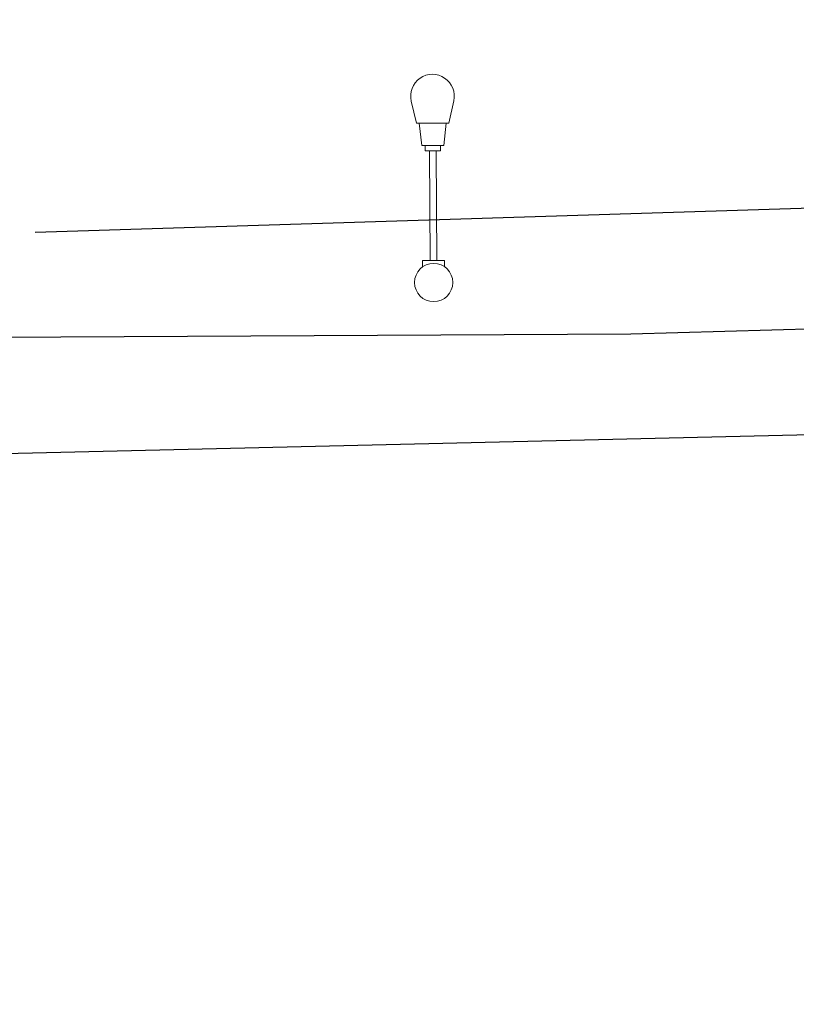
# Model space of a CAD drawing. Units: millimetres. Extents: x -459 to 81, y 51 to 309.
# Drawn here: x -441 to -440, y 265 to 267 of the extents above; entities that cross this region are included whole.
import ezdxf

# ---------------------------------------------------------------- set-up
doc = ezdxf.new("R2010")
doc.units = ezdxf.units.MM
doc.layers.add('ANDEN', color=30, linetype='Continuous', lineweight=30)
for name, color, linetype in [('MALLA', 141, 'Continuous'), ('RED-ENERGIA', 225, 'Continuous'), ('VIA', 10, 'Continuous')]:
    doc.layers.add(name, color=color, linetype=linetype)

# ---------------------------------------------------------------- blocks, each defined once
blk = doc.blocks.new('PTA')
at = {"lineweight": 20}
for p, q in [((0.323, 0.048), (1.925, 0.048)), ((0.323, -0.048), (1.925, -0.048))]:
    blk.add_line(p, q, dxfattribs=at)
blk.add_lwpolyline([(2.33, -0.236), (2.33, 0.236), (2.654, 0.311, -1.258761), (2.654, -0.311)], format="xyb", close=True, dxfattribs=at)
for points in [[(0.23, -0.16), (0.323, -0.16), (0.323, 0.16), (0.23, 0.16)], [(2.33, -0.196), (2.005, -0.16), (2.005, 0.16), (2.33, 0.196)], [(2.005, -0.112), (1.925, -0.112), (1.925, 0.112), (2.005, 0.112)]]:
    blk.add_lwpolyline(points, dxfattribs=at)
blk.add_circle((0, 0), 0.28, dxfattribs=at)

msp = doc.modelspace()

# ---------------------------------------------------------------- linework, layer by layer
at = {"layer": 'ANDEN', "elevation": 0.1128}
msp.add_lwpolyline([(-425.1468, 266.4774), (-426.8879, 266.4143), (-428.5507, 266.3896), (-428.8216, 266.0589), (-433.5349, 265.9736), (-433.886, 266.2637), (-437.3456, 266.1725), (-440.1685, 266.0922), (-441.1122, 266.0873), (-442.2771, 266.0605)], dxfattribs=at)
at = {"layer": 'MALLA', "elevation": 0.1128}
msp.add_lwpolyline([(-433.96, 266.0758), (-438.828, 265.9702), (-443.3648, 265.8632), (-444.2188, 265.8361, 0.158371), (-445.1195, 265.5383), (-445.3263, 265.3593), (-445.5655, 265.1118)], format="xyb", dxfattribs=at)
at = {"layer": 'VIA', "elevation": 0.1128}
msp.add_lwpolyline([(-441.0406, 266.2412), (-439.717, 266.2825), (-438.0376, 266.3029), (-433.8138, 266.3803), (-433.4916, 266.0856), (-431.4745, 266.1204), (-428.8608, 266.171), (-428.5661, 266.4938), (-426.1096, 266.552)], dxfattribs=at)

# ---------------------------------------------------------------- block references
at = {"layer": 'RED-ENERGIA', "xscale": 0.1, "yscale": 0.1, "zscale": 0.1, "rotation": 90.37673454935982}
msp.add_blockref('PTA', (-440.4572, 266.1676, 0.1128), dxfattribs=at)

doc.saveas('drawing.dxf')
